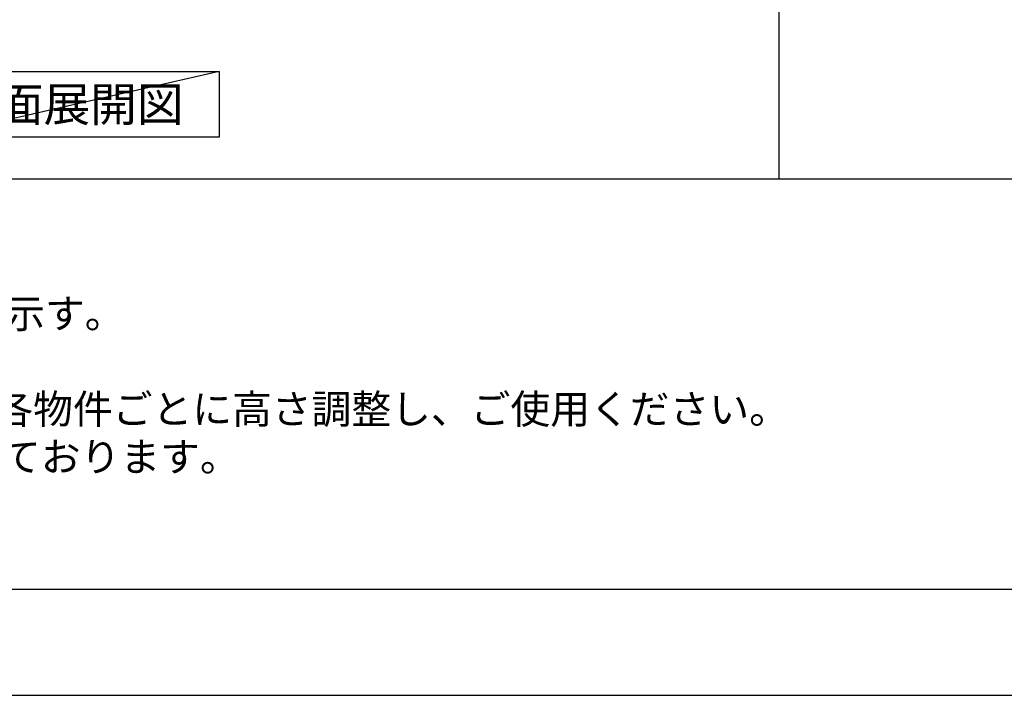
# Model space of a CAD drawing. Extents: x 55896 to 82369, y -22065 to -13195.
# Drawn here: x 58168 to 60126, y -22040 to -20696 of the extents above; entities that cross this region are included whole.
import ezdxf

# ---------------------------------------------------------------- set-up
doc = ezdxf.new("R2010")
doc.units = 0
doc.header["$LTSCALE"] = 50
doc.header["$MEASUREMENT"] = 0
doc.layers.get('DEFPOINTS').update_dxf_attribs({"color": 146, "linetype": 'CONTINUOUS'})
for name, color, linetype in [('160-文字', 254, 'CONTINUOUS'), ('190-図面外枠', 5, 'CONTINUOUS'), ('191-図面内枠', 4, 'CONTINUOUS')]:
    doc.layers.add(name, color=color, linetype=linetype)
doc.styles.add('KH001', font='txt')

# ---------------------------------------------------------------- blocks, each defined once
blk = doc.blocks.new('A$C5D946DDC')
at = {"layer": '190-図面外枠'}
blk.add_line((20519, 350.7), (271, 350.7), dxfattribs=at)
at = {"layer": 'DEFPOINTS'}
blk.add_lwpolyline([(0, 0), (20790, 0), (20790, 14700), (0, 14700)], close=True, dxfattribs=at)

msp = doc.modelspace()

# ---------------------------------------------------------------- linework, layer by layer
at = {"layer": '160-文字'}
msp.add_lwpolyline([(57994.72, -20798.95), (58564.75, -20798.95), (58564.75, -20929.38), (57994.72, -20929.38)], close=True, dxfattribs=at)
at = {"layer": '191-図面内枠'}
msp.add_line((56058.53, -21012.67), (68207.35, -21012.67), dxfattribs=at)
at = {"layer": 'DEFPOINTS'}
for p, q in [((59678.13, -21012.67), (59678.13, -13656.44)), ((58564.75, -20798.95), (57994.72, -20929.38))]:
    msp.add_line(p, q, dxfattribs=at)

# ---------------------------------------------------------------- block references
at = {"layer": '190-図面外枠', "xscale": 0.6000000000058208, "yscale": 0.6000000000058208, "zscale": 0.6000000000058208}
msp.add_blockref('A$C5D946DDC', (55895.95, -22040), dxfattribs=at)

# ---------------------------------------------------------------- texts
at = {"layer": '160-文字', "style": 'KH001'}
for s, p in [('2、（\u3000）内寸法は、ワークトップ高さ910mmの場合を示す。', (56154.93, -21309.53)), ('4、本図は、天井高2400想定で記載されておりますが、各物件ごとに高さ調整し、ご使用ください。', (56154.93, -21499.53)), ('5、IH/ガス両方の加熱機器を考慮した設備位置で記載しております。', (56154.93, -21594.53))]:
    msp.add_text(s, height=58, dxfattribs=at).set_placement(p)
at = {"layer": '160-文字', "insert": (58279.73, -20864.16), "char_height": 68, "attachment_point": 5, "style": 'KH001'}
msp.add_mtext('{\\fArial|b0|i0|c0|p32;A}面展開図', dxfattribs=at)

doc.saveas('drawing.dxf')
